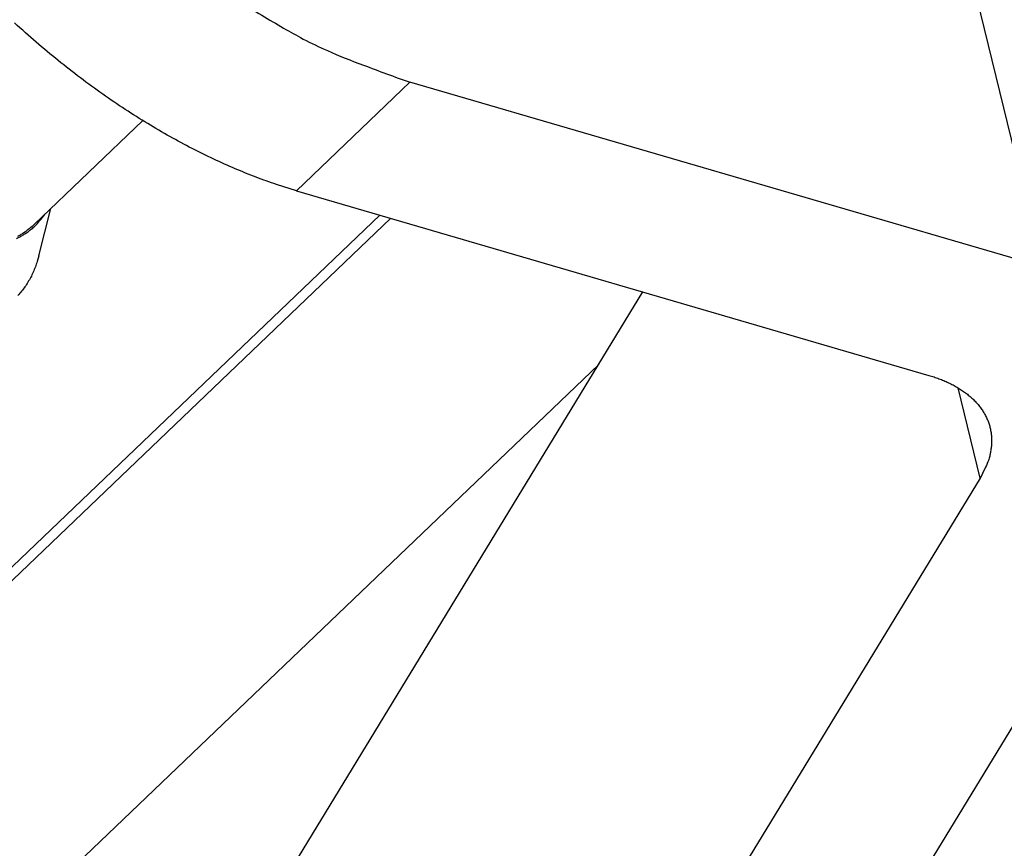
# Model space of a CAD drawing. Units: inches. Extents: x 11 to 673, y 29 to 500.
# Drawn here: x 265 to 271, y 231 to 236 of the extents above; entities that cross this region are included whole.
import ezdxf

# ---------------------------------------------------------------- set-up
doc = ezdxf.new("R2010")
doc.units = ezdxf.units.IN
doc.header["$MEASUREMENT"] = 0
doc.layers.get('0').update_dxf_attribs({"lineweight": 30})

msp = doc.modelspace()

# ---------------------------------------------------------------- linework, layer by layer
at = {"linetype": 'Continuous'}
for p, q in [((271.1894, 234.523), (270.3657, 237.8959)), ((267.2456, 235.6745), (266.5376, 234.9972)), ((271.1894, 234.523), (267.2456, 235.6745)), ((264.9032, 234.7865), (265.5804, 235.4342)), ((266.5376, 234.9972), (270.4813, 233.8458)), ((264.9318, 234.5912), (265.0067, 234.8855)), ((260.1384, 228.2286), (267.0569, 234.8456)), ((260.2217, 228.2226), (267.1254, 234.8256)), ((266.2218, 230.3014), (268.6983, 234.3664)), ((268.4224, 233.9135), (261.2379, 227.042)), ((270.8006, 233.2058), (270.6634, 233.7678)), ((270.8006, 233.2058), (269.2927, 230.7306)), ((270.3839, 230.6398), (271.8919, 233.115))]:
    msp.add_line(p, q, dxfattribs=at)
for points in [[(264.7649, 237.5273, 0.008123), (264.8729, 237.3855, 0.008055), (264.9867, 237.2457, 0.007988), (265.1057, 237.1087, 0.007965), (265.2296, 236.9751, 0.007927), (265.3575, 236.8455, 0.00789), (265.489, 236.7205, 0.007965), (265.6236, 236.6006, 0.008126), (265.7608, 236.4863, 0.008019), (265.8991, 236.3781, 0.00765), (266.0377, 236.2767, 0.008387), (266.1787, 236.1812, 0.009885), (266.3225, 236.0917, 0.008027), (266.4575, 236.0119, 0.003568), (266.5795, 235.9432, 0.010928), (266.7308, 235.8711, 0.019528), (266.9557, 235.7806, 0.010721), (267.2456, 235.6745, 0.006111)], [(266.5376, 234.9972), (266.4136, 235.0361, -0.010837), (266.2865, 235.0817, -0.00982), (266.156, 235.1344, -0.009256), (266.0227, 235.1939, -0.009267), (265.887, 235.2607, -0.009072), (265.7494, 235.3346, -0.008859), (265.6104, 235.4158, -0.008628), (265.4707, 235.5039, -0.008509), (265.3306, 235.5991, -0.008346), (265.191, 235.7009, -0.008245), (265.0525, 235.8092, -0.008123), (264.9155, 235.9234, -0.008055), (264.781, 236.0433, -0.007988)], [(264.7935, 234.6999, 0.011595), (264.8146, 234.7104, 0.013114), (264.8352, 234.7221, 0.01602), (264.8554, 234.7353, 0.012402), (264.8739, 234.7484, 0.004337), (264.8902, 234.7606, 0.017735), (264.9093, 234.7785, 0.030871), (264.9359, 234.8086, 0.015054), (264.9693, 234.8497, 0.007903)], [(264.8006, 234.7142, 0.003267), (264.8171, 234.7224, 0.015196), (264.8371, 234.7349, 0.027305), (264.8662, 234.7566, 0.013428), (264.9032, 234.7865, 0.007032)], [(264.9318, 234.5912), (264.9218, 234.5559, -0.014008), (264.91, 234.5219, -0.014372), (264.8964, 234.489, -0.014804), (264.881, 234.4573, -0.015439), (264.8638, 234.4269, -0.015961), (264.8449, 234.398, -0.016336), (264.8242, 234.3706, -0.016634), (264.8018, 234.3448, -0.016852)], [(270.4813, 233.8458), (270.5129, 233.836, -0.009494), (270.5438, 233.8251, -0.009564), (270.5739, 233.8131, -0.009898), (270.6032, 233.8, -0.010661), (270.6315, 233.7859, -0.011353), (270.6587, 233.7706, -0.012014), (270.6846, 233.7543, -0.012712), (270.7092, 233.737, -0.013501), (270.7324, 233.7186, -0.014291), (270.7541, 233.6993, -0.015103), (270.7742, 233.679, -0.015902), (270.7925, 233.6578, -0.016681), (270.8091, 233.6358, -0.017429), (270.8239, 233.6131, -0.018113), (270.8367, 233.5896, -0.018641), (270.8476, 233.5655, -0.018959), (270.8565, 233.5408, -0.019375), (270.8634, 233.5157, -0.019796), (270.8683, 233.4901, -0.019257), (270.8714, 233.4643, -0.017916), (270.8724, 233.4384, -0.019105), (270.8714, 233.412, -0.021634), (270.8681, 233.3849, -0.016274), (270.8638, 233.3594, -0.006522), (270.859, 233.3363, -0.0208), (270.8491, 233.3071, -0.032462), (270.8293, 233.263, -0.015166), (270.8006, 233.2058, -0.007931)]]:
    msp.add_lwpolyline(points, format="xyb", dxfattribs=at)

doc.saveas('drawing.dxf')
